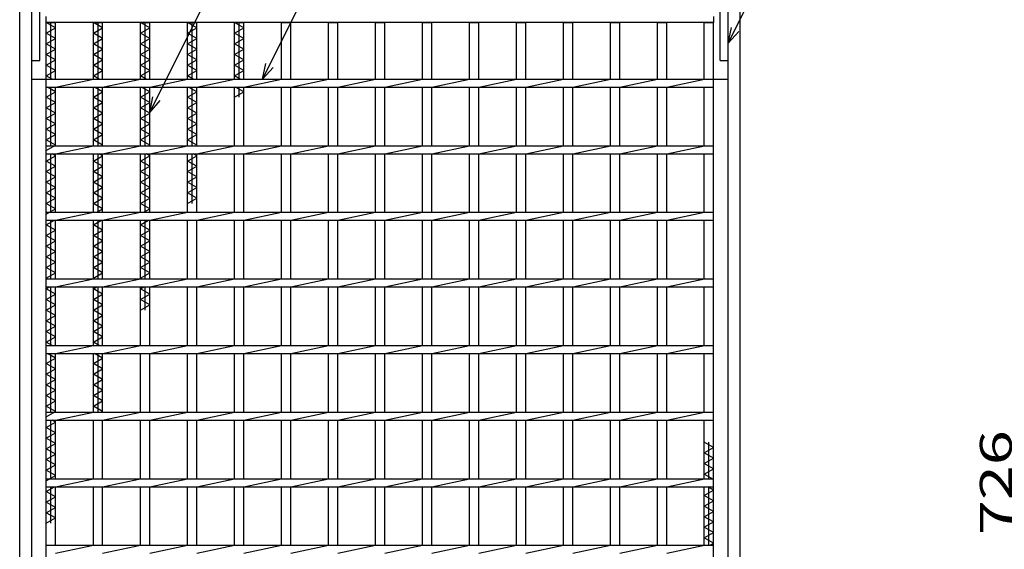
# Model space of a CAD drawing. Units: millimetres. Extents: x -182 to 169, y -128 to 107.
# Drawn here: x -119 to -26, y 9 to 58 of the extents above; entities that cross this region are included whole.
import ezdxf
from ezdxf.enums import TextEntityAlignment as Align

# ---------------------------------------------------------------- set-up
doc = ezdxf.new("R2010")
doc.units = ezdxf.units.MM
doc.header["$LTSCALE"] = 0.25
for name, color, linetype in [('16', 7, 'Continuous'), ('19', 7, 'Continuous'), ('22', 7, 'Continuous')]:
    doc.layers.add(name, color=color, linetype=linetype)
doc.styles.add('dcStyle0', font='txt.shx', dxfattribs={"width": 0.833333, "bigfont": 'bigfont'})

msp = doc.modelspace()

# ---------------------------------------------------------------- linework, layer by layer
at = {"layer": '16', "color": 3, "linetype": 'Continuous', "lineweight": 25}
for p, q in [((-116.375, 58), (-116.375, 58.562)), ((-53.75, 58.562), (-53.75, 58)), ((-53.75, 58), (-116.375, 58)), ((-116.375, -28.375), (-116.375, 58)), ((-116.375, 58), (-115.5, 58)), ((-115.5, 57.5), (-116.375, 58)), ((-116.375, 57), (-115.5, 57.5)), ((-115.938, 52.688), (-115.938, 58)), ((-115.5, 52.688), (-115.5, 58)), ((-111.963, 52.688), (-111.963, 58)), ((-111.963, 58), (-111.088, 58)), ((-111.088, 57.5), (-111.963, 58)), ((-111.963, 57), (-111.088, 57.5)), ((-111.525, 52.688), (-111.525, 58)), ((-111.088, 52.688), (-111.088, 58)), ((-107.55, 52.688), (-107.55, 58)), ((-107.55, 58), (-106.675, 58)), ((-106.675, 57.5), (-107.55, 58)), ((-107.55, 57), (-106.675, 57.5)), ((-107.113, 52.688), (-107.113, 58)), ((-106.675, 52.688), (-106.675, 58)), ((-103.137, 52.688), (-103.137, 58)), ((-103.137, 58), (-102.262, 58)), ((-102.262, 57.5), (-103.137, 58)), ((-103.137, 57), (-102.262, 57.5)), ((-102.7, 52.688), (-102.7, 58)), ((-102.262, 52.688), (-102.262, 58)), ((-98.725, 52.688), (-98.725, 58)), ((-98.725, 58), (-97.85, 58)), ((-97.85, 57.5), (-98.725, 58)), ((-98.725, 57), (-97.85, 57.5)), ((-98.287, 52.688), (-98.287, 58)), ((-97.85, 52.688), (-97.85, 58)), ((-94.312, 52.688), (-94.312, 58)), ((-94.312, 58), (-93.438, 58)), ((-93.438, 52.688), (-93.438, 58)), ((-89.9, 52.688), (-89.9, 58)), ((-89.9, 58), (-89.025, 58)), ((-89.025, 52.688), (-89.025, 58)), ((-85.488, 52.688), (-85.488, 58)), ((-85.488, 58), (-84.613, 58)), ((-84.613, 52.688), (-84.613, 58)), ((-81.075, 52.688), (-81.075, 58)), ((-81.075, 58), (-80.2, 58)), ((-80.2, 52.688), (-80.2, 58)), ((-76.662, 52.688), (-76.662, 58)), ((-76.662, 58), (-75.787, 58)), ((-75.787, 52.688), (-75.787, 58)), ((-72.25, 52.688), (-72.25, 58)), ((-72.25, 58), (-71.375, 58)), ((-71.375, 52.688), (-71.375, 58)), ((-67.838, 52.688), (-67.838, 58)), ((-67.838, 58), (-66.963, 58)), ((-66.963, 52.688), (-66.963, 58)), ((-63.425, 52.688), (-63.425, 58)), ((-63.425, 58), (-62.55, 58)), ((-62.55, 52.688), (-62.55, 58)), ((-59.012, 52.688), (-59.012, 58)), ((-59.012, 58), (-58.137, 58)), ((-58.137, 52.688), (-58.137, 58)), ((-54.625, 52.688), (-54.625, 58)), ((-54.625, 58), (-53.75, 58)), ((-53.75, -28.375), (-53.75, 58)), ((-115.5, 56.5), (-116.375, 57)), ((-116.375, 56), (-115.5, 56.5)), ((-111.088, 56.5), (-111.963, 57)), ((-111.963, 56), (-111.088, 56.5)), ((-106.675, 56.5), (-107.55, 57)), ((-107.55, 56), (-106.675, 56.5)), ((-102.262, 56.5), (-103.137, 57)), ((-103.137, 56), (-102.262, 56.5)), ((-97.85, 56.5), (-98.725, 57)), ((-98.725, 56), (-97.85, 56.5)), ((-115.5, 55.5), (-116.375, 56)), ((-116.375, 55), (-115.5, 55.5)), ((-111.088, 55.5), (-111.963, 56)), ((-111.963, 55), (-111.088, 55.5)), ((-106.675, 55.5), (-107.55, 56)), ((-107.55, 55), (-106.675, 55.5)), ((-102.262, 55.5), (-103.137, 56)), ((-103.137, 55), (-102.262, 55.5)), ((-97.85, 55.5), (-98.725, 56)), ((-98.725, 55), (-97.85, 55.5)), ((-115.5, 54.5), (-116.375, 55)), ((-111.088, 54.5), (-111.963, 55)), ((-106.675, 54.5), (-107.55, 55)), ((-102.262, 54.5), (-103.137, 55)), ((-97.85, 54.5), (-98.725, 55)), ((-116.375, 54), (-115.5, 54.5)), ((-115.5, 53.5), (-116.375, 54)), ((-111.963, 54), (-111.088, 54.5)), ((-111.088, 53.5), (-111.963, 54)), ((-107.55, 54), (-106.675, 54.5)), ((-106.675, 53.5), (-107.55, 54)), ((-103.137, 54), (-102.262, 54.5)), ((-102.262, 53.5), (-103.137, 54)), ((-98.725, 54), (-97.85, 54.5)), ((-97.85, 53.5), (-98.725, 54)), ((-116.375, 53), (-115.5, 53.5)), ((-115.828, 52.688), (-116.375, 53)), ((-116.375, 52.688), (-53.75, 52.688)), ((-116.375, 51.938), (-116.375, 52.688)), ((-115.5, 51.938), (-111.963, 52.688)), ((-111.963, 53), (-111.088, 53.5)), ((-111.416, 52.688), (-111.963, 53)), ((-111.088, 51.938), (-107.55, 52.688)), ((-107.55, 53), (-106.675, 53.5)), ((-107.003, 52.688), (-107.55, 53)), ((-106.675, 51.938), (-103.137, 52.688)), ((-103.137, 53), (-102.262, 53.5)), ((-102.591, 52.688), (-103.137, 53)), ((-102.262, 51.938), (-98.725, 52.688)), ((-98.725, 53), (-97.85, 53.5)), ((-98.178, 52.688), (-98.725, 53)), ((-97.85, 51.938), (-94.312, 52.688)), ((-93.438, 51.938), (-89.9, 52.688)), ((-89.025, 51.938), (-85.488, 52.688)), ((-84.613, 51.938), (-81.075, 52.688)), ((-80.2, 51.938), (-76.662, 52.688)), ((-75.787, 51.938), (-72.25, 52.688)), ((-71.375, 51.938), (-67.838, 52.688)), ((-66.963, 51.938), (-63.425, 52.688)), ((-62.55, 51.938), (-59.012, 52.688)), ((-58.137, 51.938), (-54.6, 52.688)), ((-53.75, 51.938), (-53.75, 52.688)), ((-116.375, 51.938), (-53.75, 51.938)), ((-115.5, 51.5), (-116.266, 51.938)), ((-115.938, 46.438), (-115.938, 51.938)), ((-115.5, 46.438), (-115.5, 51.938)), ((-111.963, 46.438), (-111.963, 51.938)), ((-111.088, 51.5), (-111.853, 51.938)), ((-111.525, 46.438), (-111.525, 51.938)), ((-111.088, 46.438), (-111.088, 51.938)), ((-107.55, 46.438), (-107.55, 51.938)), ((-106.675, 51.5), (-107.441, 51.938)), ((-107.113, 46.438), (-107.113, 51.938)), ((-106.675, 46.438), (-106.675, 51.938)), ((-103.137, 46.438), (-103.137, 51.938)), ((-102.262, 51.5), (-103.028, 51.938)), ((-102.7, 46.438), (-102.7, 51.938)), ((-102.262, 46.438), (-102.262, 51.938)), ((-98.725, 46.438), (-98.725, 51.938)), ((-97.85, 51.5), (-98.616, 51.938)), ((-98.287, 51), (-98.287, 51.938)), ((-97.85, 46.438), (-97.85, 51.938)), ((-94.312, 46.438), (-94.312, 51.938)), ((-93.438, 46.438), (-93.438, 51.938)), ((-89.9, 46.438), (-89.9, 51.938)), ((-89.025, 46.438), (-89.025, 51.938)), ((-85.488, 46.438), (-85.488, 51.938)), ((-84.613, 46.438), (-84.613, 51.938)), ((-81.075, 46.438), (-81.075, 51.938)), ((-80.2, 46.438), (-80.2, 51.938)), ((-76.662, 46.438), (-76.662, 51.938)), ((-75.787, 46.438), (-75.787, 51.938)), ((-72.25, 46.438), (-72.25, 51.938)), ((-71.375, 46.438), (-71.375, 51.938)), ((-67.838, 46.438), (-67.838, 51.938)), ((-66.963, 46.438), (-66.963, 51.938)), ((-63.425, 46.438), (-63.425, 51.938)), ((-62.55, 46.438), (-62.55, 51.938)), ((-59.012, 46.438), (-59.012, 51.938)), ((-58.137, 46.438), (-58.137, 51.938)), ((-54.625, 46.438), (-54.625, 51.938)), ((-116.375, 51), (-115.5, 51.5)), ((-115.5, 50.5), (-116.375, 51)), ((-111.963, 51), (-111.088, 51.5)), ((-111.088, 50.5), (-111.963, 51)), ((-107.55, 51), (-106.675, 51.5)), ((-106.675, 50.5), (-107.55, 51)), ((-103.137, 51), (-102.262, 51.5)), ((-102.262, 50.5), (-103.137, 51)), ((-98.725, 51), (-97.85, 51.5)), ((-116.375, 50), (-115.5, 50.5)), ((-115.5, 49.5), (-116.375, 50)), ((-111.963, 50), (-111.088, 50.5)), ((-111.088, 49.5), (-111.963, 50)), ((-107.55, 50), (-106.675, 50.5)), ((-106.675, 49.5), (-107.55, 50)), ((-103.137, 50), (-102.262, 50.5)), ((-102.262, 49.5), (-103.137, 50)), ((-116.375, 49), (-115.5, 49.5)), ((-115.5, 48.5), (-116.375, 49)), ((-111.963, 49), (-111.088, 49.5)), ((-111.088, 48.5), (-111.963, 49)), ((-107.55, 49), (-106.675, 49.5)), ((-106.675, 48.5), (-107.55, 49)), ((-103.137, 49), (-102.262, 49.5)), ((-102.262, 48.5), (-103.137, 49)), ((-116.375, 48), (-115.5, 48.5)), ((-111.963, 48), (-111.088, 48.5)), ((-107.55, 48), (-106.675, 48.5)), ((-103.137, 48), (-102.262, 48.5)), ((-115.5, 47.5), (-116.375, 48)), ((-116.375, 47), (-115.5, 47.5)), ((-111.088, 47.5), (-111.963, 48)), ((-111.963, 47), (-111.088, 47.5)), ((-106.675, 47.5), (-107.55, 48)), ((-107.55, 47), (-106.675, 47.5)), ((-102.262, 47.5), (-103.137, 48)), ((-103.137, 47), (-102.262, 47.5)), ((-115.5, 46.5), (-116.375, 47)), ((-116.375, 46), (-115.5, 46.5)), ((-116.375, 46.438), (-53.75, 46.438)), ((-116.375, 45.688), (-116.375, 46.438)), ((-115.5, 45.688), (-111.963, 46.438)), ((-111.088, 46.5), (-111.963, 47)), ((-111.197, 46.438), (-111.088, 46.5)), ((-111.088, 45.688), (-107.55, 46.438)), ((-106.675, 46.5), (-107.55, 47)), ((-106.784, 46.438), (-106.675, 46.5)), ((-106.675, 45.688), (-103.137, 46.438)), ((-102.262, 46.5), (-103.137, 47)), ((-102.372, 46.438), (-102.262, 46.5)), ((-102.262, 45.688), (-98.725, 46.438)), ((-97.85, 45.688), (-94.312, 46.438)), ((-93.438, 45.688), (-89.9, 46.438)), ((-89.025, 45.688), (-85.488, 46.438)), ((-84.613, 45.688), (-81.075, 46.438)), ((-80.2, 45.688), (-76.662, 46.438)), ((-75.787, 45.688), (-72.25, 46.438)), ((-71.375, 45.688), (-67.838, 46.438)), ((-66.963, 45.688), (-63.425, 46.438)), ((-62.55, 45.688), (-59.012, 46.438)), ((-58.137, 45.688), (-54.6, 46.438)), ((-53.75, 45.688), (-53.75, 46.438)), ((-116.375, 45.688), (-53.75, 45.688)), ((-116.375, 45), (-115.5, 45.5)), ((-115.938, 40.188), (-115.938, 45.688)), ((-115.5, 45.5), (-115.828, 45.688)), ((-115.5, 40.188), (-115.5, 45.688)), ((-111.963, 40.188), (-111.963, 45.688)), ((-111.963, 45), (-111.088, 45.5)), ((-111.525, 40.188), (-111.525, 45.688)), ((-111.088, 45.5), (-111.416, 45.688)), ((-111.088, 40.188), (-111.088, 45.688)), ((-107.55, 40.188), (-107.55, 45.688)), ((-107.55, 45), (-106.675, 45.5)), ((-107.113, 40.188), (-107.113, 45.688)), ((-106.675, 45.5), (-107.003, 45.688)), ((-106.675, 40.188), (-106.675, 45.688)), ((-103.137, 40.188), (-103.137, 45.688)), ((-103.137, 45), (-102.262, 45.5)), ((-102.7, 41), (-102.7, 45.688)), ((-102.262, 45.5), (-102.591, 45.688)), ((-102.262, 40.188), (-102.262, 45.688)), ((-98.725, 40.188), (-98.725, 45.688)), ((-97.85, 40.188), (-97.85, 45.688)), ((-94.312, 40.188), (-94.312, 45.688)), ((-93.438, 40.188), (-93.438, 45.688)), ((-89.9, 40.188), (-89.9, 45.688)), ((-89.025, 40.188), (-89.025, 45.688)), ((-85.488, 40.188), (-85.488, 45.688)), ((-84.613, 40.188), (-84.613, 45.688)), ((-81.075, 40.188), (-81.075, 45.688)), ((-80.2, 40.188), (-80.2, 45.688)), ((-76.662, 40.188), (-76.662, 45.688)), ((-75.787, 40.188), (-75.787, 45.688)), ((-72.25, 40.188), (-72.25, 45.688)), ((-71.375, 40.188), (-71.375, 45.688)), ((-67.838, 40.188), (-67.838, 45.688)), ((-66.963, 40.188), (-66.963, 45.688)), ((-63.425, 40.188), (-63.425, 45.688)), ((-62.55, 40.188), (-62.55, 45.688)), ((-59.012, 40.188), (-59.012, 45.688)), ((-58.137, 40.188), (-58.137, 45.688)), ((-54.625, 40.188), (-54.625, 45.688)), ((-115.5, 44.5), (-116.375, 45)), ((-116.375, 44), (-115.5, 44.5)), ((-111.088, 44.5), (-111.963, 45)), ((-111.963, 44), (-111.088, 44.5)), ((-106.675, 44.5), (-107.55, 45)), ((-107.55, 44), (-106.675, 44.5)), ((-102.262, 44.5), (-103.137, 45)), ((-103.137, 44), (-102.262, 44.5)), ((-115.5, 43.5), (-116.375, 44)), ((-116.375, 43), (-115.5, 43.5)), ((-111.088, 43.5), (-111.963, 44)), ((-111.963, 43), (-111.088, 43.5)), ((-106.675, 43.5), (-107.55, 44)), ((-107.55, 43), (-106.675, 43.5)), ((-102.262, 43.5), (-103.137, 44)), ((-103.137, 43), (-102.262, 43.5)), ((-115.5, 42.5), (-116.375, 43)), ((-111.088, 42.5), (-111.963, 43)), ((-106.675, 42.5), (-107.55, 43)), ((-102.262, 42.5), (-103.137, 43)), ((-116.375, 42), (-115.5, 42.5)), ((-115.5, 41.5), (-116.375, 42)), ((-111.963, 42), (-111.088, 42.5)), ((-111.088, 41.5), (-111.963, 42)), ((-107.55, 42), (-106.675, 42.5)), ((-106.675, 41.5), (-107.55, 42)), ((-103.137, 42), (-102.262, 42.5)), ((-102.262, 41.5), (-103.137, 42)), ((-116.375, 41), (-115.5, 41.5)), ((-115.5, 40.5), (-116.375, 41)), ((-111.963, 41), (-111.088, 41.5)), ((-111.088, 40.5), (-111.963, 41)), ((-107.55, 41), (-106.675, 41.5)), ((-106.675, 40.5), (-107.55, 41)), ((-103.137, 41), (-102.262, 41.5)), ((-116.375, 40), (-115.5, 40.5)), ((-116.375, 40.188), (-53.75, 40.188)), ((-116.375, 39.438), (-116.375, 40.188)), ((-115.5, 39.438), (-111.963, 40.188)), ((-111.634, 40.188), (-111.088, 40.5)), ((-111.088, 39.438), (-107.55, 40.188)), ((-107.222, 40.188), (-106.675, 40.5)), ((-106.675, 39.438), (-103.137, 40.188)), ((-102.262, 39.438), (-98.725, 40.188)), ((-97.85, 39.438), (-94.312, 40.188)), ((-93.438, 39.438), (-89.9, 40.188)), ((-89.025, 39.438), (-85.488, 40.188)), ((-84.613, 39.438), (-81.075, 40.188)), ((-80.2, 39.438), (-76.662, 40.188)), ((-75.787, 39.438), (-72.25, 40.188)), ((-71.375, 39.438), (-67.838, 40.188)), ((-66.963, 39.438), (-63.425, 40.188)), ((-62.55, 39.438), (-59.012, 40.188)), ((-58.137, 39.438), (-54.6, 40.188)), ((-53.75, 39.438), (-53.75, 40.188)), ((-116.375, 39.438), (-53.75, 39.438)), ((-116.375, 39), (-115.609, 39.438)), ((-115.5, 38.5), (-116.375, 39)), ((-115.938, 33.938), (-115.938, 39.438)), ((-115.5, 33.938), (-115.5, 39.438)), ((-111.963, 33.938), (-111.963, 39.438)), ((-111.963, 39), (-111.197, 39.438)), ((-111.088, 38.5), (-111.963, 39)), ((-111.525, 33.938), (-111.525, 39.438)), ((-111.088, 33.938), (-111.088, 39.438)), ((-107.55, 33.938), (-107.55, 39.438)), ((-107.55, 39), (-106.784, 39.438)), ((-106.675, 38.5), (-107.55, 39)), ((-107.113, 33.938), (-107.113, 39.438)), ((-106.675, 33.938), (-106.675, 39.438)), ((-103.137, 33.938), (-103.137, 39.438)), ((-102.262, 33.938), (-102.262, 39.438)), ((-98.725, 33.938), (-98.725, 39.438)), ((-97.85, 33.938), (-97.85, 39.438)), ((-94.312, 33.938), (-94.312, 39.438)), ((-93.438, 33.938), (-93.438, 39.438)), ((-89.9, 33.938), (-89.9, 39.438)), ((-89.025, 33.938), (-89.025, 39.438)), ((-85.488, 33.938), (-85.488, 39.438)), ((-84.613, 33.938), (-84.613, 39.438)), ((-81.075, 33.938), (-81.075, 39.438)), ((-80.2, 33.938), (-80.2, 39.438)), ((-76.662, 33.938), (-76.662, 39.438)), ((-75.787, 33.938), (-75.787, 39.438)), ((-72.25, 33.938), (-72.25, 39.438)), ((-71.375, 33.938), (-71.375, 39.438)), ((-67.838, 33.938), (-67.838, 39.438)), ((-66.963, 33.938), (-66.963, 39.438)), ((-63.425, 33.938), (-63.425, 39.438)), ((-62.55, 33.938), (-62.55, 39.438)), ((-59.012, 33.938), (-59.012, 39.438)), ((-58.137, 33.938), (-58.137, 39.438)), ((-54.625, 33.938), (-54.625, 39.438)), ((-116.375, 38), (-115.5, 38.5)), ((-115.5, 37.5), (-116.375, 38)), ((-111.963, 38), (-111.088, 38.5)), ((-111.088, 37.5), (-111.963, 38)), ((-107.55, 38), (-106.675, 38.5)), ((-106.675, 37.5), (-107.55, 38)), ((-116.375, 37), (-115.5, 37.5)), ((-115.5, 36.5), (-116.375, 37)), ((-111.963, 37), (-111.088, 37.5)), ((-111.088, 36.5), (-111.963, 37)), ((-107.55, 37), (-106.675, 37.5)), ((-106.675, 36.5), (-107.55, 37)), ((-116.375, 36), (-115.5, 36.5)), ((-111.963, 36), (-111.088, 36.5)), ((-107.55, 36), (-106.675, 36.5)), ((-115.5, 35.5), (-116.375, 36)), ((-116.375, 35), (-115.5, 35.5)), ((-111.088, 35.5), (-111.963, 36)), ((-111.963, 35), (-111.088, 35.5)), ((-106.675, 35.5), (-107.55, 36)), ((-107.55, 35), (-106.675, 35.5)), ((-115.5, 34.5), (-116.375, 35)), ((-116.375, 34), (-115.5, 34.5)), ((-111.088, 34.5), (-111.963, 35)), ((-111.963, 34), (-111.088, 34.5)), ((-106.675, 34.5), (-107.55, 35)), ((-107.55, 34), (-106.675, 34.5)), ((-116.266, 33.938), (-116.375, 34)), ((-116.375, 33.938), (-53.75, 33.938)), ((-116.375, 33.188), (-116.375, 33.938)), ((-115.5, 33.188), (-111.963, 33.938)), ((-111.853, 33.938), (-111.963, 34)), ((-111.088, 33.188), (-107.55, 33.938)), ((-107.441, 33.938), (-107.55, 34)), ((-106.675, 33.188), (-103.137, 33.938)), ((-102.262, 33.188), (-98.725, 33.938)), ((-97.85, 33.188), (-94.312, 33.938)), ((-93.438, 33.188), (-89.9, 33.938)), ((-89.025, 33.188), (-85.488, 33.938)), ((-84.613, 33.188), (-81.075, 33.938)), ((-80.2, 33.188), (-76.662, 33.938)), ((-75.787, 33.188), (-72.25, 33.938)), ((-71.375, 33.188), (-67.838, 33.938)), ((-66.963, 33.188), (-63.425, 33.938)), ((-62.55, 33.188), (-59.012, 33.938)), ((-58.137, 33.188), (-54.6, 33.938)), ((-53.75, 33.188), (-53.75, 33.938)), ((-116.375, 33.188), (-53.75, 33.188)), ((-116.375, 33), (-116.047, 33.188)), ((-115.5, 32.5), (-116.375, 33)), ((-116.375, 32), (-115.5, 32.5)), ((-115.938, 27.688), (-115.938, 33.188)), ((-115.5, 27.688), (-115.5, 33.188)), ((-111.963, 27.688), (-111.963, 33.188)), ((-111.963, 33), (-111.634, 33.188)), ((-111.088, 32.5), (-111.963, 33)), ((-111.963, 32), (-111.088, 32.5)), ((-111.525, 27.688), (-111.525, 33.188)), ((-111.088, 27.688), (-111.088, 33.188)), ((-107.55, 27.688), (-107.55, 33.188)), ((-107.55, 33), (-107.222, 33.188)), ((-106.675, 32.5), (-107.55, 33)), ((-107.55, 32), (-106.675, 32.5)), ((-107.113, 31), (-107.113, 33.188)), ((-106.675, 27.688), (-106.675, 33.188)), ((-103.137, 27.688), (-103.137, 33.188)), ((-102.262, 27.688), (-102.262, 33.188)), ((-98.725, 27.688), (-98.725, 33.188)), ((-97.85, 27.688), (-97.85, 33.188)), ((-94.312, 27.688), (-94.312, 33.188)), ((-93.438, 27.688), (-93.438, 33.188)), ((-89.9, 27.688), (-89.9, 33.188)), ((-89.025, 27.688), (-89.025, 33.188)), ((-85.488, 27.688), (-85.488, 33.188)), ((-84.613, 27.688), (-84.613, 33.188)), ((-81.075, 27.688), (-81.075, 33.188)), ((-80.2, 27.688), (-80.2, 33.188)), ((-76.662, 27.688), (-76.662, 33.188)), ((-75.787, 27.688), (-75.787, 33.188)), ((-72.25, 27.688), (-72.25, 33.188)), ((-71.375, 27.688), (-71.375, 33.188)), ((-67.838, 27.688), (-67.838, 33.188)), ((-66.963, 27.688), (-66.963, 33.188)), ((-63.425, 27.688), (-63.425, 33.188)), ((-62.55, 27.688), (-62.55, 33.188)), ((-59.012, 27.688), (-59.012, 33.188)), ((-58.137, 27.688), (-58.137, 33.188)), ((-54.625, 27.688), (-54.625, 33.188)), ((-115.5, 31.5), (-116.375, 32)), ((-116.375, 31), (-115.5, 31.5)), ((-111.088, 31.5), (-111.963, 32)), ((-111.963, 31), (-111.088, 31.5)), ((-106.675, 31.5), (-107.55, 32)), ((-107.55, 31), (-106.675, 31.5)), ((-115.5, 30.5), (-116.375, 31)), ((-116.375, 30), (-115.5, 30.5)), ((-111.088, 30.5), (-111.963, 31)), ((-111.963, 30), (-111.088, 30.5)), ((-115.5, 29.5), (-116.375, 30)), ((-111.088, 29.5), (-111.963, 30)), ((-116.375, 29), (-115.5, 29.5)), ((-115.5, 28.5), (-116.375, 29)), ((-111.963, 29), (-111.088, 29.5)), ((-111.088, 28.5), (-111.963, 29)), ((-116.375, 28), (-115.5, 28.5)), ((-115.828, 27.688), (-116.375, 28)), ((-111.963, 28), (-111.088, 28.5)), ((-111.416, 27.688), (-111.963, 28)), ((-116.375, 27.688), (-53.75, 27.688)), ((-116.375, 26.938), (-116.375, 27.688)), ((-116.375, 26.938), (-53.75, 26.938)), ((-115.5, 26.5), (-116.266, 26.938)), ((-115.938, 21.438), (-115.938, 26.938)), ((-115.5, 26.938), (-111.963, 27.688)), ((-115.5, 21.438), (-115.5, 26.938)), ((-111.963, 21.438), (-111.963, 26.938)), ((-111.088, 26.5), (-111.853, 26.938)), ((-111.525, 21.438), (-111.525, 26.938)), ((-111.088, 26.938), (-107.55, 27.688)), ((-111.088, 21.438), (-111.088, 26.938)), ((-107.55, 21.438), (-107.55, 26.938)), ((-106.675, 26.938), (-103.137, 27.688)), ((-106.675, 21.438), (-106.675, 26.938)), ((-103.137, 21.438), (-103.137, 26.938)), ((-102.262, 26.938), (-98.725, 27.688)), ((-102.262, 21.438), (-102.262, 26.938)), ((-98.725, 21.438), (-98.725, 26.938)), ((-97.85, 26.938), (-94.312, 27.688)), ((-97.85, 21.438), (-97.85, 26.938)), ((-94.312, 21.438), (-94.312, 26.938)), ((-93.438, 26.938), (-89.9, 27.688)), ((-93.438, 21.438), (-93.438, 26.938)), ((-89.9, 21.438), (-89.9, 26.938)), ((-89.025, 26.938), (-85.488, 27.688)), ((-89.025, 21.438), (-89.025, 26.938)), ((-85.488, 21.438), (-85.488, 26.938)), ((-84.613, 26.938), (-81.075, 27.688)), ((-84.613, 21.438), (-84.613, 26.938)), ((-81.075, 21.438), (-81.075, 26.938)), ((-80.2, 26.938), (-76.662, 27.688)), ((-80.2, 21.438), (-80.2, 26.938)), ((-76.662, 21.438), (-76.662, 26.938)), ((-75.787, 26.938), (-72.25, 27.688)), ((-75.787, 21.438), (-75.787, 26.938)), ((-72.25, 21.438), (-72.25, 26.938)), ((-71.375, 26.938), (-67.838, 27.688)), ((-71.375, 21.438), (-71.375, 26.938)), ((-67.838, 21.438), (-67.838, 26.938)), ((-66.963, 26.938), (-63.425, 27.688)), ((-66.963, 21.438), (-66.963, 26.938)), ((-63.425, 21.438), (-63.425, 26.938)), ((-62.55, 26.938), (-59.012, 27.688)), ((-62.55, 21.438), (-62.55, 26.938)), ((-59.012, 21.438), (-59.012, 26.938)), ((-58.137, 26.938), (-54.6, 27.688)), ((-58.137, 21.438), (-58.137, 26.938)), ((-54.625, 21.438), (-54.625, 26.938)), ((-53.75, 26.938), (-53.75, 27.688)), ((-116.375, 26), (-115.5, 26.5)), ((-115.5, 25.5), (-116.375, 26)), ((-111.963, 26), (-111.088, 26.5)), ((-111.088, 25.5), (-111.963, 26)), ((-116.375, 25), (-115.5, 25.5)), ((-115.5, 24.5), (-116.375, 25)), ((-111.963, 25), (-111.088, 25.5)), ((-111.088, 24.5), (-111.963, 25)), ((-116.375, 24), (-115.5, 24.5)), ((-111.963, 24), (-111.088, 24.5)), ((-115.5, 23.5), (-116.375, 24)), ((-116.375, 23), (-115.5, 23.5)), ((-111.088, 23.5), (-111.963, 24)), ((-111.963, 23), (-111.088, 23.5)), ((-115.5, 22.5), (-116.375, 23)), ((-116.375, 22), (-115.5, 22.5)), ((-111.088, 22.5), (-111.963, 23)), ((-111.963, 22), (-111.088, 22.5)), ((-115.5, 21.5), (-116.375, 22)), ((-116.375, 21), (-115.5, 21.5)), ((-116.375, 21.438), (-53.75, 21.438)), ((-116.375, 20.688), (-116.375, 21.438)), ((-115.5, 20.688), (-111.963, 21.438)), ((-111.088, 21.5), (-111.963, 22)), ((-111.197, 21.438), (-111.088, 21.5)), ((-111.088, 20.688), (-107.55, 21.438)), ((-106.675, 20.688), (-103.137, 21.438)), ((-102.262, 20.688), (-98.725, 21.438)), ((-97.85, 20.688), (-94.312, 21.438)), ((-93.438, 20.688), (-89.9, 21.438)), ((-89.025, 20.688), (-85.488, 21.438)), ((-84.613, 20.688), (-81.075, 21.438)), ((-80.2, 20.688), (-76.662, 21.438)), ((-75.787, 20.688), (-72.25, 21.438)), ((-71.375, 20.688), (-67.838, 21.438)), ((-66.963, 20.688), (-63.425, 21.438)), ((-62.55, 20.688), (-59.012, 21.438)), ((-58.137, 20.688), (-54.6, 21.438)), ((-53.75, 20.688), (-53.75, 21.438)), ((-116.375, 20.688), (-53.75, 20.688)), ((-116.375, 20), (-115.5, 20.5)), ((-115.938, 15.188), (-115.938, 20.688)), ((-115.5, 20.5), (-115.828, 20.688)), ((-115.5, 15.188), (-115.5, 20.688)), ((-111.963, 15.188), (-111.963, 20.688)), ((-111.088, 15.188), (-111.088, 20.688)), ((-107.55, 15.188), (-107.55, 20.688)), ((-106.675, 15.188), (-106.675, 20.688)), ((-103.137, 15.188), (-103.137, 20.688)), ((-102.262, 15.188), (-102.262, 20.688)), ((-98.725, 15.188), (-98.725, 20.688)), ((-97.85, 15.188), (-97.85, 20.688)), ((-94.312, 15.188), (-94.312, 20.688)), ((-93.438, 15.188), (-93.438, 20.688)), ((-89.9, 15.188), (-89.9, 20.688)), ((-89.025, 15.188), (-89.025, 20.688)), ((-85.488, 15.188), (-85.488, 20.688)), ((-84.613, 15.188), (-84.613, 20.688)), ((-81.075, 15.188), (-81.075, 20.688)), ((-80.2, 15.188), (-80.2, 20.688)), ((-76.662, 15.188), (-76.662, 20.688)), ((-75.787, 15.188), (-75.787, 20.688)), ((-72.25, 15.188), (-72.25, 20.688)), ((-71.375, 15.188), (-71.375, 20.688)), ((-67.838, 15.188), (-67.838, 20.688)), ((-66.963, 15.188), (-66.963, 20.688)), ((-63.425, 15.188), (-63.425, 20.688)), ((-62.55, 15.188), (-62.55, 20.688)), ((-59.012, 15.188), (-59.012, 20.688)), ((-58.137, 15.188), (-58.137, 20.688)), ((-54.625, 15.188), (-54.625, 20.688)), ((-115.5, 19.5), (-116.375, 20)), ((-116.375, 19), (-115.5, 19.5)), ((-115.5, 18.5), (-116.375, 19)), ((-116.375, 18), (-115.5, 18.5)), ((-53.75, 18.125), (-54.625, 18.625)), ((-54.188, 15.188), (-54.188, 18.625)), ((-115.5, 17.5), (-116.375, 18)), ((-54.625, 17.625), (-53.75, 18.125)), ((-53.75, 17.125), (-54.625, 17.625)), ((-116.375, 17), (-115.5, 17.5)), ((-115.5, 16.5), (-116.375, 17)), ((-54.625, 16.625), (-53.75, 17.125)), ((-116.375, 16), (-115.5, 16.5)), ((-115.5, 15.5), (-116.375, 16)), ((-53.75, 16.125), (-54.625, 16.625)), ((-54.625, 15.625), (-53.75, 16.125)), ((-116.375, 15), (-115.5, 15.5)), ((-116.375, 15.188), (-53.75, 15.188)), ((-116.375, 14.438), (-116.375, 15.188)), ((-115.5, 14.438), (-111.963, 15.188)), ((-111.088, 14.438), (-107.55, 15.188)), ((-106.675, 14.438), (-103.137, 15.188)), ((-102.262, 14.438), (-98.725, 15.188)), ((-97.85, 14.438), (-94.312, 15.188)), ((-93.438, 14.438), (-89.9, 15.188)), ((-89.025, 14.438), (-85.488, 15.188)), ((-84.613, 14.438), (-81.075, 15.188)), ((-80.2, 14.438), (-76.662, 15.188)), ((-75.787, 14.438), (-72.25, 15.188)), ((-71.375, 14.438), (-67.838, 15.188)), ((-66.963, 14.438), (-63.425, 15.188)), ((-62.55, 14.438), (-59.012, 15.188)), ((-58.137, 14.438), (-54.6, 15.188)), ((-53.75, 15.125), (-54.625, 15.625)), ((-53.75, 14.438), (-53.75, 15.188)), ((-116.375, 14.438), (-53.75, 14.438)), ((-116.375, 14), (-115.609, 14.438)), ((-115.5, 13.5), (-116.375, 14)), ((-115.938, 11), (-115.938, 14.438)), ((-115.5, 8.938), (-115.5, 14.438)), ((-111.963, 8.938), (-111.963, 14.438)), ((-111.088, 8.938), (-111.088, 14.438)), ((-107.55, 8.938), (-107.55, 14.438)), ((-106.675, 8.938), (-106.675, 14.438)), ((-103.137, 8.938), (-103.137, 14.438)), ((-102.262, 8.938), (-102.262, 14.438)), ((-98.725, 8.938), (-98.725, 14.438)), ((-97.85, 8.938), (-97.85, 14.438)), ((-94.312, 8.938), (-94.312, 14.438)), ((-93.438, 8.938), (-93.438, 14.438)), ((-89.9, 8.938), (-89.9, 14.438)), ((-89.025, 8.938), (-89.025, 14.438)), ((-85.488, 8.938), (-85.488, 14.438)), ((-84.613, 8.938), (-84.613, 14.438)), ((-81.075, 8.938), (-81.075, 14.438)), ((-80.2, 8.938), (-80.2, 14.438)), ((-76.662, 8.938), (-76.662, 14.438)), ((-75.787, 8.938), (-75.787, 14.438)), ((-72.25, 8.938), (-72.25, 14.438)), ((-71.375, 8.938), (-71.375, 14.438)), ((-67.838, 8.938), (-67.838, 14.438)), ((-66.963, 8.938), (-66.963, 14.438)), ((-63.425, 8.938), (-63.425, 14.438)), ((-62.55, 8.938), (-62.55, 14.438)), ((-59.012, 8.938), (-59.012, 14.438)), ((-58.137, 8.938), (-58.137, 14.438)), ((-54.625, 8.938), (-54.625, 14.438)), ((-54.625, 13.625), (-53.75, 14.125)), ((-53.75, 14.125), (-54.297, 14.438)), ((-54.188, 8.938), (-54.188, 14.438)), ((-116.375, 13), (-115.5, 13.5)), ((-115.5, 12.5), (-116.375, 13)), ((-53.75, 13.125), (-54.625, 13.625)), ((-54.625, 12.625), (-53.75, 13.125)), ((-116.375, 12), (-115.5, 12.5)), ((-53.75, 12.125), (-54.625, 12.625)), ((-54.625, 11.625), (-53.75, 12.125)), ((-115.5, 11.5), (-116.375, 12)), ((-116.375, 11), (-115.5, 11.5)), ((-53.75, 11.125), (-54.625, 11.625)), ((-54.625, 10.625), (-53.75, 11.125)), ((-53.75, 10.125), (-54.625, 10.625)), ((-54.625, 9.625), (-53.75, 10.125)), ((-53.75, 9.125), (-54.625, 9.625)), ((-116.375, 8.938), (-53.75, 8.938)), ((-116.375, 8.188), (-116.375, 8.938)), ((-115.5, 8.188), (-111.963, 8.938)), ((-111.088, 8.188), (-107.55, 8.938)), ((-106.675, 8.188), (-103.137, 8.938)), ((-102.262, 8.188), (-98.725, 8.938)), ((-97.85, 8.188), (-94.312, 8.938)), ((-93.438, 8.188), (-89.9, 8.938)), ((-89.025, 8.188), (-85.488, 8.938)), ((-84.613, 8.188), (-81.075, 8.938)), ((-80.2, 8.188), (-76.662, 8.938)), ((-75.787, 8.188), (-72.25, 8.938)), ((-71.375, 8.188), (-67.838, 8.938)), ((-66.963, 8.188), (-63.425, 8.938)), ((-62.55, 8.188), (-59.012, 8.938)), ((-58.137, 8.188), (-54.6, 8.938)), ((-54.078, 8.938), (-53.75, 9.125)), ((-53.75, 8.188), (-53.75, 8.938))]:
    msp.add_line(p, q, dxfattribs=at)
at = {"layer": '19', "color": 6, "linetype": 'Continuous', "lineweight": 25}
for p, q in [((-118.875, -30.562), (-118.875, 60.188)), ((-51.25, -30.562), (-51.25, 60.188)), ((-117.75, -29.812), (-117.75, 59.438)), ((-117.75, 54.438), (-117.75, 59.438)), ((-117, 54.438), (-117, 59.438)), ((-53.125, 54.438), (-53.125, 59.438)), ((-52.375, -29.812), (-52.375, 59.438)), ((-52.375, 54.438), (-52.375, 59.438)), ((-117.75, 54.438), (-117, 54.438)), ((-53.125, 54.438), (-52.375, 54.438)), ((-117.75, 52.688), (-116.375, 52.688)), ((-53.75, 52.688), (-52.375, 52.688))]:
    msp.add_line(p, q, dxfattribs=at)
at = {"layer": '22', "color": 4, "linetype": 'Continuous', "lineweight": 25}
for p, q in [((-106.675, 49.562), (-87.644, 87.625)), ((-96.081, 52.688), (-80.925, 83)), ((-52.375, 56.062), (-45.875, 69.063)), ((-52.375, 56.062), (-52.075, 57.523)), ((-52.375, 56.062), (-51.375, 57.163)), ((-96.081, 52.688), (-95.781, 54.148)), ((-96.081, 52.688), (-95.081, 53.788)), ((-106.675, 49.562), (-106.375, 51.023)), ((-106.675, 49.562), (-105.675, 50.663))]:
    msp.add_line(p, q, dxfattribs=at)

# ---------------------------------------------------------------- texts
at = {"layer": '22', "color": 2, "style": 'dcStyle0', "width": 0.833333}
msp.add_text(' 726 ', height=3, rotation=90, dxfattribs=at).set_placement((-25.75, 8.562), (-25.75, 21.062), align=Align.FIT)

doc.saveas('drawing.dxf')
